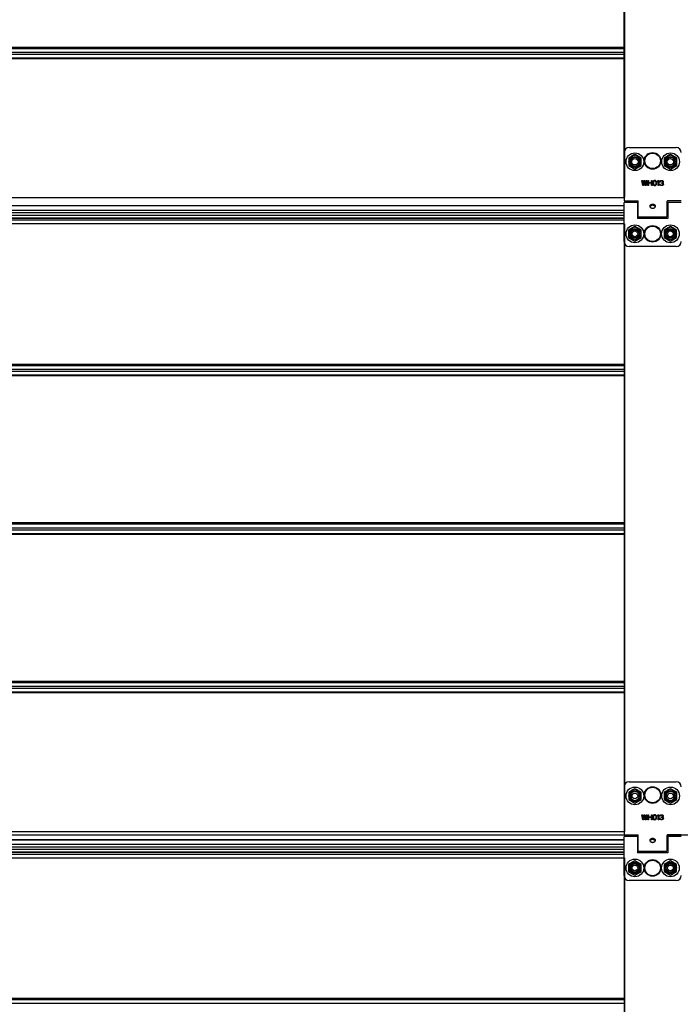
# Model space of a CAD drawing. Units: millimetres. Extents: x 34726 to 221651, y -19063 to 15275.
# Drawn here: x 37070 to 37591, y 7849 to 8625 of the extents above; entities that cross this region are included whole.
import ezdxf

# ---------------------------------------------------------------- set-up
doc = ezdxf.new("R2010")
doc.units = ezdxf.units.MM
doc.header["$LTSCALE"] = 46.255
doc.layers.get('0').update_dxf_attribs({"linetype": 'CONTINUOUS'})
doc.layers.add('NO_GEOM', color=7, linetype='CONTINUOUS')

msp = doc.modelspace()

# ---------------------------------------------------------------- linework, layer by layer
at = {"color": 7, "linetype": 'Continuous'}
for p, q in [((37546.8513, 8572.61517), (37546.8513, 8772.542)), ((37546.8513, 8485.342), (37546.8513, 8572.61517)), ((37555.39042, 8519.042), (37550.45408, 8516.192)), ((37560.32677, 8516.192), (37555.39042, 8519.042)), ((37583.49564, 8519.042), (37578.5593, 8516.192)), ((37588.43199, 8516.192), (37583.49564, 8519.042)), ((37550.45408, 8516.192), (37550.45408, 8510.492)), ((37550.45408, 8510.492), (37555.39042, 8507.642)), ((37555.39042, 8507.642), (37560.32677, 8510.492)), ((37560.32677, 8510.492), (37560.32677, 8516.192)), ((37578.5593, 8516.192), (37578.5593, 8510.492)), ((37578.5593, 8510.492), (37583.49564, 8507.642)), ((37583.49564, 8507.642), (37588.43199, 8510.492)), ((37588.43199, 8510.492), (37588.43199, 8516.192)), ((37546.8513, 8485.342), (37547.1513, 8485.342)), ((37546.8513, 8478.592), (36732.14701, 8478.592)), ((37558.0513, 8480.042), (37557.3513, 8480.042)), ((37568.28491, 8479.72885), (37568.28491, 8478.84741)), ((37570.41768, 8479.72885), (37570.41768, 8478.84741)), ((37581.3513, 8480.042), (37580.6513, 8480.042)), ((37546.8513, 8473.042), (36732.14701, 8473.042)), ((37558.0513, 8471.042), (37557.3513, 8471.042)), ((37581.3513, 8471.042), (37580.6513, 8471.042)), ((37546.8513, 8468.9617), (36702.04739, 8468.9617)), ((37546.8513, 8464.542), (37546.8513, 7985.342)), ((37546.8513, 8464.542), (37547.1513, 8464.542)), ((37555.3513, 8462.242), (37550.41495, 8459.392)), ((37560.28764, 8459.392), (37555.3513, 8462.242)), ((37583.3513, 8462.242), (37578.41495, 8459.392)), ((37588.28764, 8459.392), (37583.3513, 8462.242)), ((37550.41495, 8459.392), (37550.41495, 8453.692)), ((37560.28764, 8453.692), (37560.28764, 8459.392)), ((37578.41495, 8459.392), (37578.41495, 8453.692)), ((37588.28764, 8453.692), (37588.28764, 8459.392)), ((37550.41495, 8453.692), (37555.3513, 8450.842)), ((37555.3513, 8450.842), (37560.28764, 8453.692)), ((37578.41495, 8453.692), (37583.3513, 8450.842)), ((37583.3513, 8450.842), (37588.28764, 8453.692)), ((37555.39042, 8019.042), (37550.45408, 8016.192)), ((37550.45408, 8016.192), (37550.45408, 8010.492)), ((37560.32677, 8016.192), (37555.39042, 8019.042)), ((37560.32677, 8010.492), (37560.32677, 8016.192)), ((37583.49564, 8019.042), (37578.5593, 8016.192)), ((37578.5593, 8016.192), (37578.5593, 8010.492)), ((37588.43199, 8016.192), (37583.49564, 8019.042)), ((37588.43199, 8010.492), (37588.43199, 8016.192)), ((37550.45408, 8010.492), (37555.39042, 8007.642)), ((37555.39042, 8007.642), (37560.32677, 8010.492)), ((37578.5593, 8010.492), (37583.49564, 8007.642)), ((37583.49564, 8007.642), (37588.43199, 8010.492)), ((37546.8513, 7985.342), (37547.1513, 7985.342)), ((37546.8513, 7978.592), (36732.14701, 7978.592)), ((37546.8513, 7973.042), (36732.14701, 7973.042)), ((37558.0513, 7980.042), (37557.3513, 7980.042)), ((37558.0513, 7973.042), (37557.3513, 7973.042)), ((37568.28491, 7979.72885), (37568.28491, 7978.84741)), ((37570.41768, 7979.72885), (37570.41768, 7978.84741)), ((37581.3513, 7980.042), (37580.6513, 7980.042)), ((37581.3513, 7978.592), (37580.6513, 7978.592)), ((37581.3513, 7973.042), (37580.6513, 7973.042)), ((37546.8513, 7968.9617), (36702.04739, 7968.9617)), ((37558.0513, 7971.042), (37557.3513, 7971.042)), ((37581.3513, 7971.042), (37580.6513, 7971.042)), ((37546.8513, 7964.542), (37546.8513, 7882.79836)), ((37546.8513, 7964.542), (37547.1513, 7964.542)), ((37555.3513, 7962.242), (37550.41495, 7959.392)), ((37550.41495, 7959.392), (37550.41495, 7953.692)), ((37560.28764, 7959.392), (37555.3513, 7962.242)), ((37560.28764, 7953.692), (37560.28764, 7959.392)), ((37583.3513, 7962.242), (37578.41495, 7959.392)), ((37578.41495, 7959.392), (37578.41495, 7953.692)), ((37588.28764, 7959.392), (37583.3513, 7962.242)), ((37588.28764, 7953.692), (37588.28764, 7959.392)), ((37550.41495, 7953.692), (37555.3513, 7950.842)), ((37555.3513, 7950.842), (37560.28764, 7953.692)), ((37578.41495, 7953.692), (37583.3513, 7950.842)), ((37583.3513, 7950.842), (37588.28764, 7953.692)), ((37546.8513, 7882.79836), (37546.8513, 7360.342))]:
    msp.add_line(p, q, dxfattribs=at)
at = {"color": 9, "linetype": 'Continuous'}
for p, q in [((37547.1513, 8667.042), (37547.1513, 8572.61517)), ((37546.8513, 8603.56397), (36732.14701, 8603.56397)), ((36732.14701, 8602.78751), (37546.8513, 8602.78751)), ((36732.14701, 8599.81846), (37546.8513, 8599.81846)), ((36732.14701, 8598.26555), (37546.8513, 8598.26555)), ((36732.14701, 8595.2965), (37546.8513, 8595.2965)), ((37546.8513, 8594.52004), (36732.14701, 8594.52004)), ((37547.1513, 8572.61517), (37547.1513, 8485.342)), ((37546.8513, 8484.9687), (36702.04739, 8484.9687)), ((37546.8513, 8478.68853), (36732.14701, 8478.68853)), ((37546.8513, 8475.042), (36732.14701, 8475.042)), ((36732.14701, 8471.25912), (37546.8513, 8471.25912)), ((36702.04739, 8468.92964), (37546.8513, 8468.92964)), ((36702.04739, 8467.55106), (37546.8513, 8467.55106)), ((36702.04739, 8464.6326), (37546.8513, 8464.6326)), ((37547.1513, 8464.542), (37547.1513, 7985.342)), ((37546.8513, 8353.56397), (36732.14701, 8353.56397)), ((36732.14701, 8352.78751), (37546.8513, 8352.78751)), ((36732.14701, 8349.81846), (37546.8513, 8349.81846)), ((36732.14701, 8348.26555), (37546.8513, 8348.26555)), ((36732.14701, 8345.2965), (37546.8513, 8345.2965)), ((37546.8513, 8344.52004), (36732.14701, 8344.52004)), ((37546.8513, 8228.56397), (36732.14701, 8228.56397)), ((36732.14701, 8227.78751), (37546.8513, 8227.78751)), ((36732.14701, 8224.81846), (37546.8513, 8224.81846)), ((36732.14701, 8223.26555), (37546.8513, 8223.26555)), ((36732.14701, 8220.2965), (37546.8513, 8220.2965)), ((37546.8513, 8219.52004), (36732.14701, 8219.52004)), ((37546.8513, 8103.56397), (36732.14701, 8103.56397)), ((36732.14701, 8102.78751), (37546.8513, 8102.78751)), ((36732.14701, 8099.81846), (37546.8513, 8099.81846)), ((36732.14701, 8098.26555), (37546.8513, 8098.26555)), ((36732.14701, 8095.2965), (37546.8513, 8095.2965)), ((37546.8513, 8094.52004), (36732.14701, 8094.52004)), ((37546.8513, 7984.9687), (36702.04739, 7984.9687)), ((37557.64216, 7982.53368), (36702.04739, 7982.53368)), ((37599.8513, 7982.53368), (37581.06043, 7982.53368)), ((37546.8513, 7978.68853), (36732.14701, 7978.68853)), ((37546.8513, 7975.042), (36732.14701, 7975.042)), ((37558.0513, 7975.042), (37557.3513, 7975.042)), ((37581.3513, 7978.68853), (37580.6513, 7978.68853)), ((37581.3513, 7975.042), (37580.6513, 7975.042)), ((36702.04739, 7968.92964), (37546.8513, 7968.92964)), ((36702.04739, 7967.55106), (37546.8513, 7967.55106)), ((36732.14701, 7971.25912), (37546.8513, 7971.25912)), ((36702.04739, 7964.6326), (37546.8513, 7964.6326)), ((37547.1513, 7964.542), (37547.1513, 7882.79836)), ((37547.1513, 7882.79836), (37547.1513, 7360.342)), ((37546.8513, 7853.56397), (36732.14701, 7853.56397)), ((36732.14701, 7852.78751), (37546.8513, 7852.78751)), ((36732.14701, 7849.81846), (37546.8513, 7849.81846))]:
    msp.add_line(p, q, dxfattribs=at)
at = {"color": 3, "linetype": 'Continuous'}
for p, q in [((37550.8513, 8524.542), (37587.8513, 8524.542)), ((37546.8513, 8520.542), (37546.8513, 8482.542)), ((37552.1013, 8515.542), (37552.1013, 8512.542)), ((37558.6013, 8512.542), (37558.6013, 8515.542)), ((37580.1013, 8515.542), (37580.1013, 8512.542)), ((37586.6013, 8512.542), (37586.6013, 8515.542)), ((37546.8513, 8482.542), (37557.5513, 8482.542)), ((37557.3513, 8481.242), (37546.8513, 8481.242)), ((37546.8513, 8450.542), (37546.8513, 8481.24196)), ((37557.3513, 8481.24185), (37557.3513, 8468.542)), ((37558.0513, 8469.8421), (37558.0513, 8482.042)), ((37580.6513, 8482.042), (37580.6513, 8469.8421)), ((37591.8513, 8482.542), (37581.1513, 8482.542)), ((37591.8513, 8481.242), (37581.3513, 8481.242)), ((37581.3513, 8481.24185), (37581.3513, 8468.542)), ((37558.0513, 8469.842), (37580.6513, 8469.842)), ((37581.3513, 8468.542), (37557.3513, 8468.542)), ((37587.8513, 8446.542), (37550.8513, 8446.542)), ((37546.8513, 8020.542), (37546.8513, 7982.542)), ((37550.8513, 8024.542), (37587.8513, 8024.542)), ((37552.1013, 8015.542), (37552.1013, 8012.542)), ((37558.6013, 8012.542), (37558.6013, 8015.542)), ((37580.1013, 8015.542), (37580.1013, 8012.542)), ((37586.6013, 8012.542), (37586.6013, 8015.542)), ((37546.8513, 7982.542), (37557.5513, 7982.542)), ((37557.3513, 7981.242), (37546.8513, 7981.242)), ((37546.8513, 7950.542), (37546.8513, 7981.24196)), ((37557.3513, 7981.24185), (37557.3513, 7968.542)), ((37558.0513, 7969.8421), (37558.0513, 7982.042)), ((37580.6513, 7982.042), (37580.6513, 7969.8421)), ((37591.8513, 7982.542), (37581.1513, 7982.542)), ((37591.8513, 7981.242), (37581.3513, 7981.242)), ((37581.3513, 7981.24185), (37581.3513, 7968.542)), ((37581.3513, 7968.542), (37557.3513, 7968.542)), ((37558.0513, 7969.842), (37580.6513, 7969.842)), ((37587.8513, 7946.542), (37550.8513, 7946.542))]:
    msp.add_line(p, q, dxfattribs=at)
at = {"color": 7, "linetype": 'Continuous'}
for centre, radius in [((37555.39042, 8513.342), 7), ((37555.39042, 8513.342), 3.75), ((37583.49564, 8513.342), 7), ((37583.49564, 8513.342), 3.75), ((37555.3513, 8513.342), 2.5), ((37583.3513, 8513.342), 2.5), ((37555.3513, 8456.542), 7), ((37583.3513, 8456.542), 7), ((37555.3513, 8456.542), 3.75), ((37555.3513, 8456.542), 2.25), ((37583.3513, 8456.542), 3.75), ((37583.3513, 8456.542), 2.25), ((37555.39042, 8013.342), 7), ((37583.49564, 8013.342), 7), ((37555.39042, 8013.342), 3.75), ((37555.3513, 8013.342), 2.25), ((37583.49564, 8013.342), 3.75), ((37583.3513, 8013.342), 2.25), ((37555.3513, 7956.542), 7), ((37555.3513, 7956.542), 3.75), ((37555.3513, 7956.542), 2.25), ((37583.3513, 7956.542), 7), ((37583.3513, 7956.542), 3.75), ((37583.3513, 7956.542), 2.25)]:
    msp.add_circle(centre, radius, dxfattribs=at)
at = {"color": 9, "linetype": 'Continuous'}
for centre, radius in [((37555.39042, 8513.342), 4.7), ((37569.3513, 8514.042), 6.55438), ((37569.3513, 8514.042), 6.09381), ((37583.49564, 8513.342), 4.7), ((37569.3513, 8456.542), 6.55438), ((37569.3513, 8456.542), 6.09381), ((37555.3513, 8456.542), 4.7), ((37583.3513, 8456.542), 4.7), ((37569.3513, 8014.042), 6.55438), ((37569.3513, 8014.042), 6.09381), ((37555.39042, 8013.342), 4.7), ((37583.49564, 8013.342), 4.7), ((37555.3513, 7956.542), 4.7), ((37569.3513, 7956.542), 6.55438), ((37569.3513, 7956.542), 6.09381), ((37583.3513, 7956.542), 4.7)]:
    msp.add_circle(centre, radius, dxfattribs=at)
at = {"color": 3, "linetype": 'Continuous'}
for centre in [(37555.3513, 8456.542), (37583.3513, 8456.542), (37555.3513, 7956.542), (37583.3513, 7956.542)]:
    msp.add_circle(centre, 3.25, dxfattribs=at)
for centre, radius, start, end in [((37550.8513, 8520.542), 4, 90, 180), ((37587.8513, 8520.542), 4, 0, 90), ((37555.3513, 8515.542), 3.25, 0, 180), ((37583.3513, 8515.542), 3.25, 0, 180), ((37555.3513, 8512.542), 3.25, 180, 0), ((37583.3513, 8512.542), 3.25, 180, 0), ((37557.5513, 8482.042), 0.5, 0, 90), ((37581.1513, 8482.042), 0.5, 90, 180), ((37550.8513, 8450.542), 4, 180, 270), ((37587.8513, 8450.542), 4, 270, 0), ((37550.8513, 8020.542), 4, 90, 180), ((37587.8513, 8020.542), 4, 0, 90), ((37555.3513, 8015.542), 3.25, 0, 180), ((37555.3513, 8012.542), 3.25, 180, 0), ((37583.3513, 8015.542), 3.25, 0, 180), ((37583.3513, 8012.542), 3.25, 180, 0), ((37557.5513, 7982.042), 0.5, 0, 90), ((37581.1513, 7982.042), 0.5, 90, 180), ((37550.8513, 7950.542), 4, 180, 270), ((37587.8513, 7950.542), 4, 270, 0)]:
    msp.add_arc(centre, radius, start, end, dxfattribs=at)
for points, start_tangent, end_tangent in [([(37567.3513, 8478.392), (37567.37246, 8478.63963), (37567.42598, 8478.84803), (37567.49946, 8479.0211), (37567.58575, 8479.16674), (37567.6812, 8479.29133), (37567.78404, 8479.39948), (37567.89465, 8479.49526), (37568.0151, 8479.58193), (37568.14554, 8479.65994), (37568.28491, 8479.72885)], (0, 1), (0.912650614, 0.408740574)), ([(37567.38964, 8478.04783), (37567.3513, 8478.392)], (-0.215196308, 0.976570811), (0, 1)), ([(37571.31307, 8478.04838), (37571.30721, 8478.02267), (37571.1772, 8477.65585), (37570.96824, 8477.3112), (37570.69102, 8477.00756), (37570.35464, 8476.75922), (37570.16933, 8476.66129), (37569.97419, 8476.58301), (37569.77032, 8476.52558), (37569.56128, 8476.49039), (37569.35072, 8476.47863), (37569.14018, 8476.49052), (37568.93121, 8476.52581), (37568.72738, 8476.58336), (37568.34696, 8476.75981), (37568.01095, 8477.00813), (37567.73388, 8477.31184), (37567.5252, 8477.65626), (37567.39531, 8478.023), (37567.38964, 8478.04783)], (-0.214869107, -0.976642855), (-0.215196308, 0.976570811)), ([(37568.28491, 8479.72885), (37568.57437, 8479.84098), (37568.88325, 8479.92164), (37569.20168, 8479.96279), (37569.5218, 8479.96139), (37569.83608, 8479.91829), (37570.13757, 8479.83791), (37570.41768, 8479.72885)], (0.912650614, 0.408740574), (0.912650614, -0.408740574)), ([(37570.41768, 8479.72885), (37570.57531, 8479.64987), (37570.72138, 8479.55913), (37570.85399, 8479.45754), (37570.97392, 8479.34398), (37571.08332, 8479.21387), (37571.18163, 8479.06151), (37571.26516, 8478.88), (37571.3266, 8478.65906), (37571.3513, 8478.392)], (0.912650614, -0.408740574), (0, -1)), ([(37571.3513, 8478.392), (37571.31307, 8478.04838)], (0, -1), (-0.214869107, -0.976642855)), ([(37567.3513, 7978.392), (37567.37246, 7978.63963), (37567.42598, 7978.84803), (37567.49946, 7979.0211), (37567.58575, 7979.16674), (37567.6812, 7979.29133), (37567.78404, 7979.39948), (37567.89465, 7979.49526), (37568.0151, 7979.58193), (37568.14554, 7979.65994), (37568.28491, 7979.72885)], (0, 1), (0.912650614, 0.408740574)), ([(37567.38964, 7978.04783), (37567.3513, 7978.392)], (-0.215196308, 0.976570811), (0, 1)), ([(37571.31307, 7978.04838), (37571.30721, 7978.02267), (37571.1772, 7977.65585), (37570.96824, 7977.3112), (37570.69102, 7977.00756), (37570.35464, 7976.75922), (37570.16933, 7976.66129), (37569.97419, 7976.58301), (37569.77032, 7976.52558), (37569.56128, 7976.49039), (37569.35072, 7976.47863), (37569.14018, 7976.49052), (37568.93121, 7976.52581), (37568.72738, 7976.58336), (37568.34696, 7976.75981), (37568.01095, 7977.00813), (37567.73388, 7977.31184), (37567.5252, 7977.65626), (37567.39531, 7978.023), (37567.38964, 7978.04783)], (-0.214869107, -0.976642855), (-0.215196308, 0.976570811)), ([(37568.28491, 7979.72885), (37568.57437, 7979.84098), (37568.88325, 7979.92164), (37569.20168, 7979.96279), (37569.5218, 7979.96139), (37569.83608, 7979.91829), (37570.13757, 7979.83791), (37570.41768, 7979.72885)], (0.912650614, 0.408740574), (0.912650614, -0.408740574)), ([(37570.41768, 7979.72885), (37570.57531, 7979.64987), (37570.72138, 7979.55913), (37570.85399, 7979.45754), (37570.97392, 7979.34398), (37571.08332, 7979.21387), (37571.18163, 7979.06151), (37571.26516, 7978.88), (37571.3266, 7978.65906), (37571.3513, 7978.392)], (0.912650614, -0.408740574), (0, -1)), ([(37571.3513, 7978.392), (37571.31307, 7978.04838)], (0, -1), (-0.214869107, -0.976642855))]:
    msp.add_spline(points, degree=3, dxfattribs=dict(at, start_tangent=start_tangent, end_tangent=end_tangent))
at = {"color": 7, "linetype": 'Continuous'}
for points, start_tangent, end_tangent in [([(37567.38854, 8478.04952), (37567.42598, 8478.15202), (37567.49946, 8478.28866)], (0.285581414, 0.958354452), (0.54292145, 0.839783483)), ([(37567.49946, 8478.28866), (37567.58575, 8478.40364), (37567.6812, 8478.502), (37567.78404, 8478.58738), (37567.89465, 8478.66299), (37568.0151, 8478.73142), (37568.14554, 8478.79301), (37568.28491, 8478.84741)], (0.54292145, 0.839783483), (0.942802806, 0.333350971)), ([(37568.28491, 8478.84741), (37568.53713, 8479.03894), (37568.80491, 8479.18606), (37569.08172, 8479.27705), (37569.362, 8479.30623), (37569.64065, 8479.27263), (37569.91285, 8479.17933), (37570.17376, 8479.03352), (37570.41768, 8478.84741)], (0.757708872, 0.652592726), (0.757708872, -0.652592726)), ([(37570.41768, 8478.84741), (37570.57531, 8478.78506), (37570.72138, 8478.71342), (37570.85399, 8478.63322), (37570.97392, 8478.54356), (37571.08332, 8478.44084), (37571.18163, 8478.32056)], (0.942802806, -0.333350971), (0.574567164, -0.818457436)), ([(37571.18163, 8478.32056), (37571.19501, 8478.30101)], (0.574567165, -0.818457435), (0.555236037, -0.831692818)), ([(37571.19501, 8478.30101), (37571.26516, 8478.17726), (37571.3139, 8478.05004)], (0.555236036, -0.831692819), (0.286202017, -0.958169299)), ([(37567.38854, 7978.04952), (37567.42598, 7978.15202), (37567.49946, 7978.28866)], (0.285581414, 0.958354452), (0.54292145, 0.839783483)), ([(37567.49946, 7978.28866), (37567.58575, 7978.40364), (37567.6812, 7978.502), (37567.78404, 7978.58738), (37567.89465, 7978.66299), (37568.0151, 7978.73142), (37568.14554, 7978.79301), (37568.28491, 7978.84741)], (0.54292145, 0.839783483), (0.942802806, 0.333350971)), ([(37568.28491, 7978.84741), (37568.53713, 7979.03894), (37568.80491, 7979.18606), (37569.08172, 7979.27705), (37569.362, 7979.30623), (37569.64065, 7979.27263), (37569.91285, 7979.17933), (37570.17376, 7979.03352), (37570.41768, 7978.84741)], (0.757708872, 0.652592726), (0.757708872, -0.652592726)), ([(37570.41768, 7978.84741), (37570.57531, 7978.78506), (37570.72138, 7978.71342), (37570.85399, 7978.63322), (37570.97392, 7978.54356), (37571.08332, 7978.44084), (37571.18163, 7978.32056)], (0.942802806, -0.333350971), (0.574567164, -0.818457436)), ([(37571.18163, 7978.32056), (37571.19501, 7978.30101)], (0.574567165, -0.818457435), (0.555236037, -0.831692818)), ([(37571.19501, 7978.30101), (37571.26516, 7978.17726), (37571.3139, 7978.05004)], (0.555236036, -0.831692819), (0.286202017, -0.958169299))]:
    msp.add_spline(points, degree=3, dxfattribs=dict(at, start_tangent=start_tangent, end_tangent=end_tangent))
at = {"layer": 'NO_GEOM', "color": 7, "linetype": 'Continuous'}
for p, q in [((37560.8513, 8498.542), (37561.3513, 8498.542)), ((37561.51796, 8494.542), (37560.8513, 8498.542)), ((37561.3513, 8498.542), (37561.8513, 8495.47817)), ((37562.18463, 8494.542), (37561.51796, 8494.542)), ((37561.8513, 8495.47817), (37562.51796, 8498.542)), ((37562.8513, 8497.77605), (37562.18463, 8494.542)), ((37562.51796, 8498.542), (37563.18463, 8498.542)), ((37563.51796, 8494.542), (37562.8513, 8497.77605)), ((37563.18463, 8498.542), (37563.8513, 8495.47817)), ((37564.18463, 8494.542), (37563.51796, 8494.542)), ((37563.8513, 8495.47817), (37564.3513, 8498.542)), ((37564.8513, 8498.542), (37564.18463, 8494.542)), ((37564.3513, 8498.542), (37564.8513, 8498.542)), ((37565.51796, 8498.542), (37566.01796, 8498.542)), ((37565.51796, 8494.542), (37565.51796, 8498.542)), ((37566.01796, 8494.542), (37565.51796, 8494.542)), ((37566.01796, 8498.542), (37566.01796, 8496.92498)), ((37566.01796, 8496.92498), (37568.3513, 8496.92498)), ((37568.3513, 8496.41434), (37566.01796, 8496.41434)), ((37566.01796, 8496.41434), (37566.01796, 8494.542)), ((37568.3513, 8498.542), (37568.8513, 8498.542)), ((37568.3513, 8496.92498), (37568.3513, 8498.542)), ((37568.3513, 8494.542), (37568.3513, 8496.41434)), ((37568.8513, 8494.542), (37568.3513, 8494.542)), ((37568.8513, 8498.542), (37568.8513, 8494.542)), ((37569.6013, 8497.35051), (37569.51796, 8496.92498)), ((37569.51796, 8496.92498), (37569.51796, 8496.15903)), ((37569.51796, 8496.15903), (37569.6013, 8495.73349)), ((37569.68463, 8497.60583), (37569.6013, 8497.35051)), ((37569.6013, 8495.73349), (37569.68463, 8495.47817)), ((37569.8513, 8497.94626), (37569.68463, 8497.60583)), ((37569.68463, 8495.47817), (37569.8513, 8495.13775)), ((37570.1013, 8498.20158), (37569.8513, 8497.94626)), ((37569.8513, 8495.13775), (37570.1013, 8494.88243)), ((37570.01796, 8497.35051), (37569.93463, 8496.83988)), ((37569.93463, 8496.83988), (37569.93463, 8496.24413)), ((37569.93463, 8496.24413), (37570.01796, 8495.73349)), ((37570.3513, 8497.86115), (37570.01796, 8497.35051)), ((37570.01796, 8495.73349), (37570.3513, 8495.22286)), ((37570.51796, 8498.4569), (37570.1013, 8498.20158)), ((37570.1013, 8494.88243), (37570.51796, 8494.62711)), ((37570.6013, 8498.03137), (37570.3513, 8497.86115)), ((37570.3513, 8495.22286), (37570.6013, 8495.05264)), ((37571.01796, 8498.542), (37570.51796, 8498.4569)), ((37570.51796, 8494.62711), (37571.01796, 8494.542)), ((37571.01796, 8498.11647), (37570.6013, 8498.03137)), ((37570.6013, 8495.05264), (37571.01796, 8494.96754)), ((37571.51796, 8498.4569), (37571.01796, 8498.542)), ((37571.43463, 8498.03137), (37571.01796, 8498.11647)), ((37571.01796, 8494.96754), (37571.43463, 8495.05264)), ((37571.01796, 8494.542), (37571.51796, 8494.62711)), ((37571.68463, 8497.86115), (37571.43463, 8498.03137)), ((37571.43463, 8495.05264), (37571.68463, 8495.22286)), ((37571.93463, 8498.20158), (37571.51796, 8498.4569)), ((37571.51796, 8494.62711), (37571.93463, 8494.88243)), ((37572.01796, 8497.35051), (37571.68463, 8497.86115)), ((37571.68463, 8495.22286), (37572.01796, 8495.73349)), ((37572.18463, 8497.94626), (37571.93463, 8498.20158)), ((37571.93463, 8494.88243), (37572.18463, 8495.13775)), ((37572.1013, 8496.83988), (37572.01796, 8497.35051)), ((37572.01796, 8495.73349), (37572.1013, 8496.24413)), ((37572.1013, 8496.24413), (37572.1013, 8496.83988)), ((37572.3513, 8497.60583), (37572.18463, 8497.94626)), ((37572.18463, 8495.13775), (37572.3513, 8495.47817)), ((37572.43463, 8497.35051), (37572.3513, 8497.60583)), ((37572.3513, 8495.47817), (37572.43463, 8495.73349)), ((37572.51796, 8496.92498), (37572.43463, 8497.35051)), ((37572.43463, 8495.73349), (37572.51796, 8496.15903)), ((37572.51796, 8496.15903), (37572.51796, 8496.92498)), ((37573.18463, 8497.94626), (37573.68463, 8498.542)), ((37573.18463, 8497.26541), (37573.18463, 8497.94626)), ((37573.68463, 8497.86115), (37573.18463, 8497.26541)), ((37573.68463, 8498.542), (37574.18463, 8498.542)), ((37573.68463, 8494.542), (37573.68463, 8497.86115)), ((37574.18463, 8494.542), (37573.68463, 8494.542)), ((37574.18463, 8498.542), (37574.18463, 8494.542)), ((37574.8513, 8495.47817), (37575.26796, 8495.47817)), ((37574.93463, 8495.22286), (37574.8513, 8495.47817)), ((37574.93463, 8497.60583), (37575.01796, 8497.94626)), ((37575.3513, 8497.60583), (37574.93463, 8497.60583)), ((37575.1013, 8494.96754), (37574.93463, 8495.22286)), ((37575.01796, 8497.94626), (37575.3513, 8498.28668)), ((37575.3513, 8494.79732), (37575.1013, 8494.96754)), ((37575.26796, 8495.47817), (37575.3513, 8495.30796)), ((37575.3513, 8498.28668), (37575.68463, 8498.4569)), ((37575.51796, 8497.86115), (37575.3513, 8497.60583)), ((37575.3513, 8495.30796), (37575.51796, 8495.13775)), ((37575.68463, 8494.62711), (37575.3513, 8494.79732)), ((37575.76796, 8498.03137), (37575.51796, 8497.86115)), ((37575.51796, 8495.13775), (37575.68463, 8495.05264)), ((37575.68463, 8498.4569), (37576.26796, 8498.542)), ((37575.68463, 8495.05264), (37576.1013, 8494.96754)), ((37576.01796, 8494.542), (37575.68463, 8494.62711)), ((37576.18463, 8498.11647), (37575.76796, 8498.03137)), ((37576.68463, 8494.542), (37576.01796, 8494.542)), ((37576.1013, 8494.96754), (37576.6013, 8494.96754)), ((37576.51796, 8498.11647), (37576.18463, 8498.11647)), ((37576.18463, 8496.75477), (37576.51796, 8496.75477)), ((37576.18463, 8496.41434), (37576.18463, 8496.75477)), ((37576.51796, 8496.41434), (37576.18463, 8496.41434)), ((37576.26796, 8498.542), (37576.43463, 8498.542)), ((37576.43463, 8498.542), (37577.01796, 8498.4569)), ((37576.93463, 8498.03137), (37576.51796, 8498.11647)), ((37576.51796, 8496.75477), (37577.01796, 8496.92498)), ((37577.01796, 8496.32924), (37576.51796, 8496.41434)), ((37576.6013, 8494.96754), (37577.01796, 8495.05264)), ((37577.01796, 8494.62711), (37576.68463, 8494.542)), ((37577.18463, 8497.86115), (37576.93463, 8498.03137)), ((37577.01796, 8498.4569), (37577.3513, 8498.28668)), ((37577.01796, 8496.92498), (37577.18463, 8497.0952)), ((37577.26796, 8496.15903), (37577.01796, 8496.32924)), ((37577.01796, 8495.05264), (37577.18463, 8495.13775)), ((37577.3513, 8494.79732), (37577.01796, 8494.62711)), ((37577.3513, 8497.60583), (37577.18463, 8497.86115)), ((37577.18463, 8497.0952), (37577.3513, 8497.43562)), ((37577.51796, 8496.83988), (37577.18463, 8496.58456)), ((37577.18463, 8496.58456), (37577.6013, 8496.41434)), ((37577.18463, 8495.13775), (37577.3513, 8495.30796)), ((37577.43463, 8495.8186), (37577.26796, 8496.15903)), ((37577.3513, 8498.28668), (37577.68463, 8497.94626)), ((37577.3513, 8497.43562), (37577.3513, 8497.60583)), ((37577.3513, 8495.30796), (37577.43463, 8495.47817)), ((37577.6013, 8494.96754), (37577.3513, 8494.79732)), ((37577.43463, 8495.47817), (37577.43463, 8495.8186)), ((37577.68463, 8497.0952), (37577.51796, 8496.83988)), ((37577.6013, 8496.41434), (37577.76796, 8496.15903)), ((37577.76796, 8495.22286), (37577.6013, 8494.96754)), ((37577.68463, 8497.94626), (37577.76796, 8497.60583)), ((37577.76796, 8497.43562), (37577.68463, 8497.0952)), ((37577.76796, 8497.60583), (37577.76796, 8497.43562)), ((37577.76796, 8496.15903), (37577.8513, 8495.8186)), ((37577.8513, 8495.47817), (37577.76796, 8495.22286)), ((37577.8513, 8495.8186), (37577.8513, 8495.47817)), ((37560.8513, 7998.542), (37561.3513, 7998.542)), ((37561.51796, 7994.542), (37560.8513, 7998.542)), ((37561.3513, 7998.542), (37561.8513, 7995.47817)), ((37561.8513, 7995.47817), (37562.51796, 7998.542)), ((37562.8513, 7997.77605), (37562.18463, 7994.542)), ((37562.51796, 7998.542), (37563.18463, 7998.542)), ((37563.51796, 7994.542), (37562.8513, 7997.77605)), ((37563.18463, 7998.542), (37563.8513, 7995.47817)), ((37563.8513, 7995.47817), (37564.3513, 7998.542)), ((37564.8513, 7998.542), (37564.18463, 7994.542)), ((37564.3513, 7998.542), (37564.8513, 7998.542)), ((37565.51796, 7998.542), (37566.01796, 7998.542)), ((37565.51796, 7994.542), (37565.51796, 7998.542)), ((37566.01796, 7998.542), (37566.01796, 7996.92498)), ((37566.01796, 7996.92498), (37568.3513, 7996.92498)), ((37568.3513, 7996.41434), (37566.01796, 7996.41434)), ((37566.01796, 7996.41434), (37566.01796, 7994.542)), ((37568.3513, 7998.542), (37568.8513, 7998.542)), ((37568.3513, 7996.92498), (37568.3513, 7998.542)), ((37568.3513, 7994.542), (37568.3513, 7996.41434)), ((37568.8513, 7998.542), (37568.8513, 7994.542)), ((37569.6013, 7997.35051), (37569.51796, 7996.92498)), ((37569.51796, 7996.92498), (37569.51796, 7996.15903)), ((37569.68463, 7997.60583), (37569.6013, 7997.35051)), ((37569.8513, 7997.94626), (37569.68463, 7997.60583)), ((37570.1013, 7998.20158), (37569.8513, 7997.94626)), ((37570.01796, 7997.35051), (37569.93463, 7996.83988)), ((37569.93463, 7996.83988), (37569.93463, 7996.24413)), ((37569.93463, 7996.24413), (37570.01796, 7995.73349)), ((37570.3513, 7997.86115), (37570.01796, 7997.35051)), ((37570.51796, 7998.4569), (37570.1013, 7998.20158)), ((37570.6013, 7998.03137), (37570.3513, 7997.86115)), ((37571.01796, 7998.542), (37570.51796, 7998.4569)), ((37571.01796, 7998.11647), (37570.6013, 7998.03137)), ((37571.51796, 7998.4569), (37571.01796, 7998.542)), ((37571.43463, 7998.03137), (37571.01796, 7998.11647)), ((37571.68463, 7997.86115), (37571.43463, 7998.03137)), ((37571.93463, 7998.20158), (37571.51796, 7998.4569)), ((37572.01796, 7997.35051), (37571.68463, 7997.86115)), ((37572.18463, 7997.94626), (37571.93463, 7998.20158)), ((37572.1013, 7996.83988), (37572.01796, 7997.35051)), ((37572.01796, 7995.73349), (37572.1013, 7996.24413)), ((37572.1013, 7996.24413), (37572.1013, 7996.83988)), ((37572.3513, 7997.60583), (37572.18463, 7997.94626)), ((37572.43463, 7997.35051), (37572.3513, 7997.60583)), ((37572.51796, 7996.92498), (37572.43463, 7997.35051)), ((37572.51796, 7996.15903), (37572.51796, 7996.92498)), ((37573.18463, 7997.94626), (37573.68463, 7998.542)), ((37573.18463, 7997.26541), (37573.18463, 7997.94626)), ((37573.68463, 7997.86115), (37573.18463, 7997.26541)), ((37573.68463, 7998.542), (37574.18463, 7998.542)), ((37573.68463, 7994.542), (37573.68463, 7997.86115)), ((37574.18463, 7998.542), (37574.18463, 7994.542)), ((37574.93463, 7997.60583), (37575.01796, 7997.94626)), ((37575.3513, 7997.60583), (37574.93463, 7997.60583)), ((37575.01796, 7997.94626), (37575.3513, 7998.28668)), ((37575.3513, 7998.28668), (37575.68463, 7998.4569)), ((37575.51796, 7997.86115), (37575.3513, 7997.60583)), ((37575.76796, 7998.03137), (37575.51796, 7997.86115)), ((37575.68463, 7998.4569), (37576.26796, 7998.542)), ((37576.18463, 7998.11647), (37575.76796, 7998.03137)), ((37576.51796, 7998.11647), (37576.18463, 7998.11647)), ((37576.18463, 7996.75477), (37576.51796, 7996.75477)), ((37576.18463, 7996.41434), (37576.18463, 7996.75477)), ((37576.51796, 7996.41434), (37576.18463, 7996.41434)), ((37576.26796, 7998.542), (37576.43463, 7998.542)), ((37576.43463, 7998.542), (37577.01796, 7998.4569)), ((37576.93463, 7998.03137), (37576.51796, 7998.11647)), ((37576.51796, 7996.75477), (37577.01796, 7996.92498)), ((37577.01796, 7996.32924), (37576.51796, 7996.41434)), ((37577.18463, 7997.86115), (37576.93463, 7998.03137)), ((37577.01796, 7998.4569), (37577.3513, 7998.28668)), ((37577.01796, 7996.92498), (37577.18463, 7997.0952)), ((37577.26796, 7996.15903), (37577.01796, 7996.32924)), ((37577.3513, 7997.60583), (37577.18463, 7997.86115)), ((37577.18463, 7997.0952), (37577.3513, 7997.43562)), ((37577.51796, 7996.83988), (37577.18463, 7996.58456)), ((37577.18463, 7996.58456), (37577.6013, 7996.41434)), ((37577.3513, 7998.28668), (37577.68463, 7997.94626)), ((37577.3513, 7997.43562), (37577.3513, 7997.60583)), ((37577.68463, 7997.0952), (37577.51796, 7996.83988)), ((37577.6013, 7996.41434), (37577.76796, 7996.15903)), ((37577.68463, 7997.94626), (37577.76796, 7997.60583)), ((37577.76796, 7997.43562), (37577.68463, 7997.0952)), ((37577.76796, 7997.60583), (37577.76796, 7997.43562)), ((37562.18463, 7994.542), (37561.51796, 7994.542)), ((37564.18463, 7994.542), (37563.51796, 7994.542)), ((37566.01796, 7994.542), (37565.51796, 7994.542)), ((37568.8513, 7994.542), (37568.3513, 7994.542)), ((37569.51796, 7996.15903), (37569.6013, 7995.73349)), ((37569.6013, 7995.73349), (37569.68463, 7995.47817)), ((37569.68463, 7995.47817), (37569.8513, 7995.13775)), ((37569.8513, 7995.13775), (37570.1013, 7994.88243)), ((37570.01796, 7995.73349), (37570.3513, 7995.22286)), ((37570.1013, 7994.88243), (37570.51796, 7994.62711)), ((37570.3513, 7995.22286), (37570.6013, 7995.05264)), ((37570.51796, 7994.62711), (37571.01796, 7994.542)), ((37570.6013, 7995.05264), (37571.01796, 7994.96754)), ((37571.01796, 7994.96754), (37571.43463, 7995.05264)), ((37571.01796, 7994.542), (37571.51796, 7994.62711)), ((37571.43463, 7995.05264), (37571.68463, 7995.22286)), ((37571.51796, 7994.62711), (37571.93463, 7994.88243)), ((37571.68463, 7995.22286), (37572.01796, 7995.73349)), ((37571.93463, 7994.88243), (37572.18463, 7995.13775)), ((37572.18463, 7995.13775), (37572.3513, 7995.47817)), ((37572.3513, 7995.47817), (37572.43463, 7995.73349)), ((37572.43463, 7995.73349), (37572.51796, 7996.15903)), ((37574.18463, 7994.542), (37573.68463, 7994.542)), ((37574.8513, 7995.47817), (37575.26796, 7995.47817)), ((37574.93463, 7995.22286), (37574.8513, 7995.47817)), ((37575.1013, 7994.96754), (37574.93463, 7995.22286)), ((37575.3513, 7994.79732), (37575.1013, 7994.96754)), ((37575.26796, 7995.47817), (37575.3513, 7995.30796)), ((37575.3513, 7995.30796), (37575.51796, 7995.13775)), ((37575.68463, 7994.62711), (37575.3513, 7994.79732)), ((37575.51796, 7995.13775), (37575.68463, 7995.05264)), ((37575.68463, 7995.05264), (37576.1013, 7994.96754)), ((37576.01796, 7994.542), (37575.68463, 7994.62711)), ((37576.68463, 7994.542), (37576.01796, 7994.542)), ((37576.1013, 7994.96754), (37576.6013, 7994.96754)), ((37576.6013, 7994.96754), (37577.01796, 7995.05264)), ((37577.01796, 7994.62711), (37576.68463, 7994.542)), ((37577.01796, 7995.05264), (37577.18463, 7995.13775)), ((37577.3513, 7994.79732), (37577.01796, 7994.62711)), ((37577.18463, 7995.13775), (37577.3513, 7995.30796)), ((37577.43463, 7995.8186), (37577.26796, 7996.15903)), ((37577.3513, 7995.30796), (37577.43463, 7995.47817)), ((37577.6013, 7994.96754), (37577.3513, 7994.79732)), ((37577.43463, 7995.47817), (37577.43463, 7995.8186)), ((37577.76796, 7995.22286), (37577.6013, 7994.96754)), ((37577.76796, 7996.15903), (37577.8513, 7995.8186)), ((37577.8513, 7995.47817), (37577.76796, 7995.22286)), ((37577.8513, 7995.8186), (37577.8513, 7995.47817))]:
    msp.add_line(p, q, dxfattribs=at)

doc.saveas('drawing.dxf')
